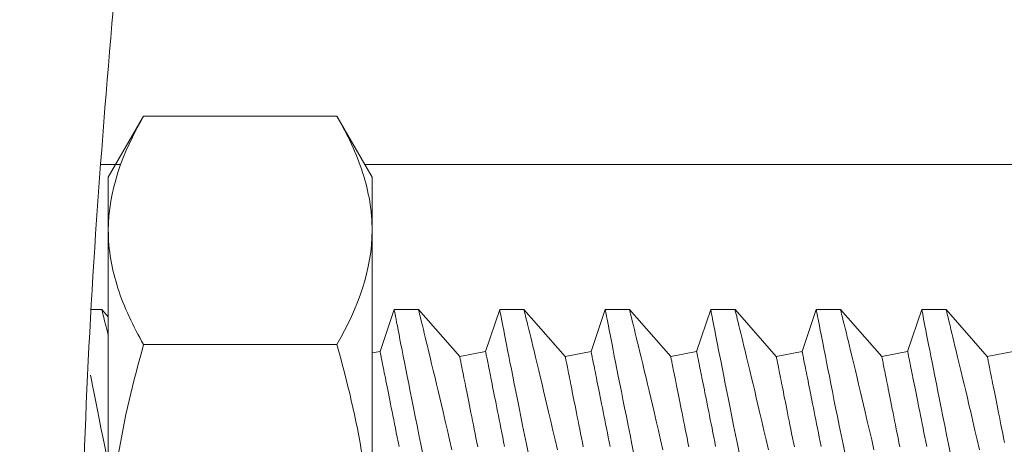
# Model space of a CAD drawing. Extents: x -32 to 74, y -81 to 38.
# Drawn here: x 53 to 54, y 6 to 6 of the extents above; entities that cross this region are included whole.
import ezdxf

# ---------------------------------------------------------------- set-up
doc = ezdxf.new("R2010")
doc.units = 0
doc.header["$LTSCALE"] = 0.1
doc.header["$MEASUREMENT"] = 0
doc.layers.get('0').update_dxf_attribs({"linetype": 'CONTINUOUS', "lineweight": 15})
doc.layers.get('DEFPOINTS').update_dxf_attribs({"linetype": 'CONTINUOUS'})
doc.layers.add('Text', color=7, linetype='CONTINUOUS', lineweight=15)
doc.styles.add('ROMAND', font='romand.shx', dxfattribs={"oblique": 15})
doc.dimstyles.new('ROMAND', dxfattribs={"dimscale": 6, "dimtxt": 0.125, "dimasz": 0.125, "dimexe": 0.0625, "dimexo": 0.0625, "dimgap": 0.0625, "dimtad": 0, "dimtih": 1, "dimtoh": 1, "dimdec": 3, "dimzin": 0, "dimdsep": 46, "dimlunit": 4, "dimtxsty": 'ROMAND', "dimcen": 0, "dimadec": 0, "dimazin": 0, "dimtfac": 1, "dimtdec": 3, "dimtofl": 0, "dimtmove": 0, "dimatfit": 3, "dimfxl": 0, "dimtolj": 1, "dimtzin": 0, "dimarcsym": 0})

# ---------------------------------------------------------------- blocks, each defined once
blk = doc.blocks.new('*D23')
at = {"layer": 'DEFPOINTS', "color": 0}
for p in [(52.75186, 5.064), (54.1738, 4.22776)]:
    blk.add_point(p, dxfattribs=at)
at = {"layer": 'Text', "color": 0, "lineweight": -2}
for p, q in [((49.65051, 6.50196), (50.30676, 6.50196)), ((50.30676, 6.50196), (52.18618, 5.39668))]:
    blk.add_line(p, q, dxfattribs=at)
at = {"layer": 'Text', "color": 0}
blk.add_solid([(52.24163, 5.49096), (52.13073, 5.3024), (52.75186, 5.064)], dxfattribs=at)
at = {"layer": 'Text', "color": 0, "insert": (46.56484, 6.50196), "char_height": 0.65625, "attachment_point": 5, "style": 'ROMAND'}
blk.add_mtext('\\A1;CAPACITOR\\P& STARTER', dxfattribs=at)

msp = doc.modelspace()

# ---------------------------------------------------------------- linework, layer by layer
for p, q in [((53.47662, 6.1068), (53.45987, 6.0778)), ((53.56813, 6.1068), (53.47662, 6.1068)), ((53.58487, 6.0778), (53.56813, 6.1068)), ((53.45987, 6.0778), (53.45987, 6.05268)), ((53.58487, 6.0778), (53.58487, 6.05268)), ((53.45987, 5.8903), (53.45987, 6.05268)), ((53.58487, 6.05268), (53.58487, 5.8903)), ((53.45683, 6.01514), (53.45165, 6.01514)), ((53.45987, 6.01167), (53.45682, 6.01514)), ((53.59533, 6.01514), (53.58863, 5.99534)), ((53.60683, 6.01514), (53.59533, 6.01514)), ((53.62637, 5.99289), (53.60682, 6.01514)), ((53.64533, 6.01514), (53.63863, 5.99534)), ((53.65683, 6.01514), (53.64533, 6.01514)), ((53.67637, 5.99289), (53.65682, 6.01514)), ((53.69533, 6.01514), (53.68863, 5.99534)), ((53.70683, 6.01514), (53.69533, 6.01514)), ((53.72637, 5.99289), (53.70682, 6.01514)), ((53.74533, 6.01514), (53.73863, 5.99534)), ((53.75683, 6.01514), (53.74533, 6.01514)), ((53.77637, 5.99289), (53.75682, 6.01514)), ((53.79533, 6.01514), (53.78863, 5.99534)), ((53.80683, 6.01514), (53.79533, 6.01514)), ((53.82637, 5.99289), (53.80682, 6.01514)), ((53.84533, 6.01514), (53.83863, 5.99534)), ((53.85683, 6.01514), (53.84533, 6.01514)), ((53.87637, 5.99289), (53.85682, 6.01514)), ((53.56813, 5.99855), (53.47662, 5.99855)), ((53.58863, 5.99534), (53.58487, 5.99459)), ((53.63863, 5.99534), (53.62637, 5.99289)), ((53.68863, 5.99534), (53.67637, 5.99289)), ((53.73863, 5.99534), (53.72637, 5.99289)), ((53.78863, 5.99534), (53.77637, 5.99289)), ((53.83863, 5.99534), (53.82637, 5.99289)), ((53.88863, 5.99534), (53.87637, 5.99289))]:
    msp.add_line(p, q)
at = {"color": 8}
for p, q in [((53.45619, 6.08379), (53.46571, 6.08379)), ((53.58141, 6.08379), (54.35839, 6.08379))]:
    msp.add_line(p, q, dxfattribs=at)
at = {"color": 8, "flags": 128}
for points in [[(53.45987, 6.00269), (53.45958, 6.00389), (53.45916, 6.00563), (53.4587, 6.00751), (53.45829, 6.00919), (53.45792, 6.01066), (53.45761, 6.01193), (53.45734, 6.01302), (53.45713, 6.01389), (53.45697, 6.01453), (53.45687, 6.01494), (53.45682, 6.01513), (53.45683, 6.01512)], [(53.59533, 6.01511), (53.59533, 6.01511), (53.59538, 6.01488), (53.59546, 6.01442), (53.59559, 6.01375), (53.59576, 6.01288), (53.59597, 6.01182), (53.59621, 6.01055), (53.5965, 6.00908), (53.59683, 6.00737), (53.59721, 6.00544), (53.59762, 6.00332), (53.59807, 6.001), (53.59855, 5.99855), (53.59907, 5.99592), (53.59962, 5.99312), (53.6002, 5.99015), (53.60084, 5.98692), (53.60152, 5.98353), (53.60222, 5.97997), (53.60296, 5.97627), (53.60372, 5.97247), (53.60451, 5.96853), (53.60533, 5.96447), (53.60618, 5.96028), (53.60707, 5.95586), (53.608, 5.95132), (53.60895, 5.94668)], [(53.62265, 5.94873), (53.62158, 5.95337), (53.62053, 5.95791), (53.6195, 5.96232), (53.6185, 5.96661), (53.61769, 5.97004), (53.61691, 5.97337), (53.61614, 5.97661), (53.6154, 5.97974), (53.61468, 5.98276), (53.61385, 5.98621), (53.61307, 5.9895), (53.61232, 5.99262), (53.61161, 5.99555), (53.61106, 5.99783), (53.61053, 5.99998), (53.61004, 6.002), (53.60958, 6.00389), (53.60916, 6.00563), (53.6087, 6.00751), (53.60829, 6.00919), (53.60792, 6.01066), (53.60761, 6.01193), (53.60734, 6.01302), (53.60713, 6.01389), (53.60697, 6.01453), (53.60687, 6.01494), (53.60682, 6.01513), (53.60683, 6.01512)], [(53.64533, 6.01511), (53.64533, 6.01511), (53.64538, 6.01488), (53.64546, 6.01442), (53.64559, 6.01375), (53.64576, 6.01288), (53.64597, 6.01182), (53.64621, 6.01055), (53.6465, 6.00908), (53.64683, 6.00737), (53.64721, 6.00544), (53.64762, 6.00332), (53.64807, 6.001), (53.64855, 5.99855), (53.64907, 5.99592), (53.64962, 5.99312), (53.6502, 5.99015), (53.65084, 5.98692), (53.65152, 5.98353), (53.65222, 5.97997), (53.65296, 5.97627), (53.65372, 5.97247), (53.65451, 5.96853), (53.65533, 5.96447), (53.65618, 5.96028), (53.65707, 5.95586), (53.658, 5.95132), (53.65895, 5.94668)], [(53.67265, 5.94873), (53.67158, 5.95337), (53.67053, 5.95791), (53.6695, 5.96232), (53.6685, 5.96661), (53.66769, 5.97004), (53.66691, 5.97337), (53.66614, 5.97661), (53.6654, 5.97974), (53.66468, 5.98276), (53.66385, 5.98621), (53.66307, 5.9895), (53.66232, 5.99262), (53.66161, 5.99555), (53.66106, 5.99783), (53.66053, 5.99998), (53.66004, 6.002), (53.65958, 6.00389), (53.65916, 6.00563), (53.6587, 6.00751), (53.65829, 6.00919), (53.65792, 6.01066), (53.65761, 6.01193), (53.65734, 6.01302), (53.65713, 6.01389), (53.65697, 6.01453), (53.65687, 6.01494), (53.65682, 6.01513), (53.65683, 6.01512)], [(53.69533, 6.01511), (53.69533, 6.01511), (53.69538, 6.01488), (53.69546, 6.01442), (53.69559, 6.01375), (53.69576, 6.01288), (53.69597, 6.01182), (53.69621, 6.01055), (53.6965, 6.00908), (53.69683, 6.00737), (53.69721, 6.00544), (53.69762, 6.00332), (53.69807, 6.001), (53.69855, 5.99855), (53.69907, 5.99592), (53.69962, 5.99312), (53.7002, 5.99015), (53.70084, 5.98692), (53.70152, 5.98353), (53.70222, 5.97997), (53.70296, 5.97627), (53.70372, 5.97247), (53.70451, 5.96853), (53.70533, 5.96447), (53.70618, 5.96028), (53.70707, 5.95586), (53.708, 5.95132), (53.70895, 5.94668)], [(53.72265, 5.94873), (53.72158, 5.95337), (53.72053, 5.95791), (53.7195, 5.96232), (53.7185, 5.96661), (53.71769, 5.97004), (53.71691, 5.97337), (53.71614, 5.97661), (53.7154, 5.97974), (53.71468, 5.98276), (53.71385, 5.98621), (53.71307, 5.9895), (53.71232, 5.99262), (53.71161, 5.99555), (53.71106, 5.99783), (53.71053, 5.99998), (53.71004, 6.002), (53.70958, 6.00389), (53.70916, 6.00563), (53.7087, 6.00751), (53.70829, 6.00919), (53.70792, 6.01066), (53.70761, 6.01193), (53.70734, 6.01302), (53.70713, 6.01389), (53.70697, 6.01453), (53.70687, 6.01494), (53.70682, 6.01513), (53.70683, 6.01512)], [(53.74533, 6.01511), (53.74533, 6.01511), (53.74538, 6.01488), (53.74546, 6.01442), (53.74559, 6.01375), (53.74576, 6.01288), (53.74597, 6.01182), (53.74621, 6.01055), (53.7465, 6.00908), (53.74683, 6.00737), (53.74721, 6.00544), (53.74762, 6.00332), (53.74807, 6.001), (53.74855, 5.99855), (53.74907, 5.99592), (53.74962, 5.99312), (53.7502, 5.99015), (53.75084, 5.98692), (53.75152, 5.98353), (53.75222, 5.97997), (53.75296, 5.97627), (53.75372, 5.97247), (53.75451, 5.96853), (53.75533, 5.96447), (53.75618, 5.96028), (53.75707, 5.95586), (53.758, 5.95132), (53.75895, 5.94668)], [(53.77265, 5.94873), (53.77158, 5.95337), (53.77053, 5.95791), (53.7695, 5.96232), (53.7685, 5.96661), (53.76769, 5.97004), (53.76691, 5.97337), (53.76614, 5.97661), (53.7654, 5.97974), (53.76468, 5.98276), (53.76385, 5.98621), (53.76307, 5.9895), (53.76232, 5.99262), (53.76161, 5.99555), (53.76106, 5.99783), (53.76053, 5.99998), (53.76004, 6.002), (53.75958, 6.00389), (53.75916, 6.00563), (53.7587, 6.00751), (53.75829, 6.00919), (53.75792, 6.01066), (53.75761, 6.01193), (53.75734, 6.01302), (53.75713, 6.01389), (53.75697, 6.01453), (53.75687, 6.01494), (53.75682, 6.01513), (53.75683, 6.01512)], [(53.79533, 6.01511), (53.79533, 6.01511), (53.79538, 6.01488), (53.79546, 6.01442), (53.79559, 6.01375), (53.79576, 6.01288), (53.79597, 6.01182), (53.79621, 6.01055), (53.7965, 6.00908), (53.79683, 6.00737), (53.79721, 6.00544), (53.79762, 6.00332), (53.79807, 6.001), (53.79855, 5.99855), (53.79907, 5.99592), (53.79962, 5.99312), (53.8002, 5.99015), (53.80084, 5.98692), (53.80152, 5.98353), (53.80222, 5.97997), (53.80296, 5.97627), (53.80372, 5.97247), (53.80451, 5.96853), (53.80533, 5.96447), (53.80618, 5.96028), (53.80707, 5.95586), (53.808, 5.95132), (53.80895, 5.94668)], [(53.82265, 5.94873), (53.82158, 5.95337), (53.82053, 5.95791), (53.8195, 5.96232), (53.8185, 5.96661), (53.81769, 5.97004), (53.81691, 5.97337), (53.81614, 5.97661), (53.8154, 5.97974), (53.81468, 5.98276), (53.81385, 5.98621), (53.81307, 5.9895), (53.81232, 5.99262), (53.81161, 5.99555), (53.81106, 5.99783), (53.81053, 5.99998), (53.81004, 6.002), (53.80958, 6.00389), (53.80916, 6.00563), (53.8087, 6.00751), (53.80829, 6.00919), (53.80792, 6.01066), (53.80761, 6.01193), (53.80734, 6.01302), (53.80713, 6.01389), (53.80697, 6.01453), (53.80687, 6.01494), (53.80682, 6.01513), (53.80683, 6.01512)], [(53.84533, 6.01511), (53.84533, 6.01511), (53.84538, 6.01488), (53.84546, 6.01442), (53.84559, 6.01375), (53.84576, 6.01288), (53.84597, 6.01182), (53.84621, 6.01055), (53.8465, 6.00908), (53.84683, 6.00737), (53.84721, 6.00544), (53.84762, 6.00332), (53.84807, 6.001), (53.84855, 5.99855), (53.84907, 5.99592), (53.84962, 5.99312), (53.8502, 5.99015), (53.85084, 5.98692), (53.85152, 5.98353), (53.85222, 5.97997), (53.85296, 5.97627), (53.85372, 5.97247), (53.85451, 5.96853), (53.85533, 5.96447), (53.85618, 5.96028), (53.85707, 5.95586), (53.858, 5.95132), (53.85895, 5.94668)], [(53.87265, 5.94873), (53.87158, 5.95337), (53.87053, 5.95791), (53.8695, 5.96232), (53.8685, 5.96661), (53.86769, 5.97004), (53.86691, 5.97337), (53.86614, 5.97661), (53.8654, 5.97974), (53.86468, 5.98276), (53.86385, 5.98621), (53.86307, 5.9895), (53.86232, 5.99262), (53.86161, 5.99555), (53.86106, 5.99783), (53.86053, 5.99998), (53.86004, 6.002), (53.85958, 6.00389), (53.85916, 6.00563), (53.8587, 6.00751), (53.85829, 6.00919), (53.85792, 6.01066), (53.85761, 6.01193), (53.85734, 6.01302), (53.85713, 6.01389), (53.85697, 6.01453), (53.85687, 6.01494), (53.85682, 6.01513), (53.85683, 6.01512)], [(53.59765, 5.95026), (53.5972, 5.95248), (53.59676, 5.95466), (53.59634, 5.9568), (53.59592, 5.95889), (53.59551, 5.96094), (53.59511, 5.96294), (53.59472, 5.96489), (53.59434, 5.96679), (53.59397, 5.96864), (53.59361, 5.97043), (53.59326, 5.97217), (53.59293, 5.97386), (53.5926, 5.97549), (53.59229, 5.97706), (53.59198, 5.97857), (53.59169, 5.98002), (53.59141, 5.98141), (53.59115, 5.98274), (53.5909, 5.98401), (53.59065, 5.98522), (53.59043, 5.98636), (53.59021, 5.98743), (53.59001, 5.98844), (53.58982, 5.98938), (53.58965, 5.99026), (53.58948, 5.99106), (53.58934, 5.9918), (53.5892, 5.99247), (53.58908, 5.99307), (53.58898, 5.9936), (53.58888, 5.99406), (53.58881, 5.99446), (53.58874, 5.99478), (53.58869, 5.99502), (53.58866, 5.9952), (53.58864, 5.99531), (53.58863, 5.99534)], [(53.64765, 5.95026), (53.6472, 5.95248), (53.64676, 5.95466), (53.64634, 5.9568), (53.64592, 5.95889), (53.64551, 5.96094), (53.64511, 5.96294), (53.64472, 5.96489), (53.64434, 5.96679), (53.64397, 5.96864), (53.64361, 5.97043), (53.64326, 5.97217), (53.64293, 5.97386), (53.6426, 5.97549), (53.64229, 5.97706), (53.64198, 5.97857), (53.64169, 5.98002), (53.64141, 5.98141), (53.64115, 5.98274), (53.6409, 5.98401), (53.64065, 5.98522), (53.64043, 5.98636), (53.64021, 5.98743), (53.64001, 5.98844), (53.63982, 5.98938), (53.63965, 5.99026), (53.63948, 5.99106), (53.63934, 5.9918), (53.6392, 5.99247), (53.63908, 5.99307), (53.63898, 5.9936), (53.63888, 5.99406), (53.63881, 5.99446), (53.63874, 5.99478), (53.63869, 5.99502), (53.63866, 5.9952), (53.63864, 5.99531), (53.63863, 5.99534)], [(53.69765, 5.95026), (53.6972, 5.95248), (53.69676, 5.95466), (53.69634, 5.9568), (53.69592, 5.95889), (53.69551, 5.96094), (53.69511, 5.96294), (53.69472, 5.96489), (53.69434, 5.96679), (53.69397, 5.96864), (53.69361, 5.97043), (53.69326, 5.97217), (53.69293, 5.97386), (53.6926, 5.97549), (53.69229, 5.97706), (53.69198, 5.97857), (53.69169, 5.98002), (53.69141, 5.98141), (53.69115, 5.98274), (53.6909, 5.98401), (53.69065, 5.98522), (53.69043, 5.98636), (53.69021, 5.98743), (53.69001, 5.98844), (53.68982, 5.98938), (53.68965, 5.99026), (53.68948, 5.99106), (53.68934, 5.9918), (53.6892, 5.99247), (53.68908, 5.99307), (53.68898, 5.9936), (53.68888, 5.99406), (53.68881, 5.99446), (53.68874, 5.99478), (53.68869, 5.99502), (53.68866, 5.9952), (53.68864, 5.99531), (53.68863, 5.99534)], [(53.74765, 5.95026), (53.7472, 5.95248), (53.74676, 5.95466), (53.74634, 5.9568), (53.74592, 5.95889), (53.74551, 5.96094), (53.74511, 5.96294), (53.74472, 5.96489), (53.74434, 5.96679), (53.74397, 5.96864), (53.74361, 5.97043), (53.74326, 5.97217), (53.74293, 5.97386), (53.7426, 5.97549), (53.74229, 5.97706), (53.74198, 5.97857), (53.74169, 5.98002), (53.74141, 5.98141), (53.74115, 5.98274), (53.7409, 5.98401), (53.74065, 5.98522), (53.74043, 5.98636), (53.74021, 5.98743), (53.74001, 5.98844), (53.73982, 5.98938), (53.73965, 5.99026), (53.73948, 5.99106), (53.73934, 5.9918), (53.7392, 5.99247), (53.73908, 5.99307), (53.73898, 5.9936), (53.73888, 5.99406), (53.73881, 5.99446), (53.73874, 5.99478), (53.73869, 5.99502), (53.73866, 5.9952), (53.73864, 5.99531), (53.73863, 5.99534)], [(53.79765, 5.95026), (53.7972, 5.95248), (53.79676, 5.95466), (53.79634, 5.9568), (53.79592, 5.95889), (53.79551, 5.96094), (53.79511, 5.96294), (53.79472, 5.96489), (53.79434, 5.96679), (53.79397, 5.96864), (53.79361, 5.97043), (53.79326, 5.97217), (53.79293, 5.97386), (53.7926, 5.97549), (53.79229, 5.97706), (53.79198, 5.97857), (53.79169, 5.98002), (53.79141, 5.98141), (53.79115, 5.98274), (53.7909, 5.98401), (53.79065, 5.98522), (53.79043, 5.98636), (53.79021, 5.98743), (53.79001, 5.98844), (53.78982, 5.98938), (53.78965, 5.99026), (53.78948, 5.99106), (53.78934, 5.9918), (53.7892, 5.99247), (53.78908, 5.99307), (53.78898, 5.9936), (53.78888, 5.99406), (53.78881, 5.99446), (53.78874, 5.99478), (53.78869, 5.99502), (53.78866, 5.9952), (53.78864, 5.99531), (53.78863, 5.99534)], [(53.84765, 5.95026), (53.8472, 5.95248), (53.84676, 5.95466), (53.84634, 5.9568), (53.84592, 5.95889), (53.84551, 5.96094), (53.84511, 5.96294), (53.84472, 5.96489), (53.84434, 5.96679), (53.84397, 5.96864), (53.84361, 5.97043), (53.84326, 5.97217), (53.84293, 5.97386), (53.8426, 5.97549), (53.84229, 5.97706), (53.84198, 5.97857), (53.84169, 5.98002), (53.84141, 5.98141), (53.84115, 5.98274), (53.8409, 5.98401), (53.84065, 5.98522), (53.84043, 5.98636), (53.84021, 5.98743), (53.84001, 5.98844), (53.83982, 5.98938), (53.83965, 5.99026), (53.83948, 5.99106), (53.83934, 5.9918), (53.8392, 5.99247), (53.83908, 5.99307), (53.83898, 5.9936), (53.83888, 5.99406), (53.83881, 5.99446), (53.83874, 5.99478), (53.83869, 5.99502), (53.83866, 5.9952), (53.83864, 5.99531), (53.83863, 5.99534)], [(53.63494, 5.95003), (53.63451, 5.95221), (53.63408, 5.95435), (53.63366, 5.95644), (53.63325, 5.95849), (53.63285, 5.96049), (53.63246, 5.96244), (53.63208, 5.96434), (53.63171, 5.96619), (53.63135, 5.96798), (53.63101, 5.96972), (53.63067, 5.97141), (53.63034, 5.97304), (53.63003, 5.97461), (53.62973, 5.97612), (53.62944, 5.97757), (53.62916, 5.97896), (53.62889, 5.98029), (53.62864, 5.98156), (53.6284, 5.98276), (53.62817, 5.9839), (53.62795, 5.98498), (53.62775, 5.98599), (53.62756, 5.98693), (53.62739, 5.9878), (53.62723, 5.98861), (53.62708, 5.98935), (53.62695, 5.99002), (53.62683, 5.99062), (53.62672, 5.99115), (53.62663, 5.99161), (53.62655, 5.992), (53.62649, 5.99232), (53.62644, 5.99257), (53.6264, 5.99275), (53.62638, 5.99286), (53.62637, 5.99289)], [(53.68494, 5.95003), (53.68451, 5.95221), (53.68408, 5.95435), (53.68366, 5.95644), (53.68325, 5.95849), (53.68285, 5.96049), (53.68246, 5.96244), (53.68208, 5.96434), (53.68171, 5.96619), (53.68135, 5.96798), (53.68101, 5.96972), (53.68067, 5.97141), (53.68034, 5.97304), (53.68003, 5.97461), (53.67973, 5.97612), (53.67944, 5.97757), (53.67916, 5.97896), (53.67889, 5.98029), (53.67864, 5.98156), (53.6784, 5.98276), (53.67817, 5.9839), (53.67795, 5.98498), (53.67775, 5.98599), (53.67756, 5.98693), (53.67739, 5.9878), (53.67723, 5.98861), (53.67708, 5.98935), (53.67695, 5.99002), (53.67683, 5.99062), (53.67672, 5.99115), (53.67663, 5.99161), (53.67655, 5.992), (53.67649, 5.99232), (53.67644, 5.99257), (53.6764, 5.99275), (53.67638, 5.99286), (53.67637, 5.99289)], [(53.73494, 5.95003), (53.73451, 5.95221), (53.73408, 5.95435), (53.73366, 5.95644), (53.73325, 5.95849), (53.73285, 5.96049), (53.73246, 5.96244), (53.73208, 5.96434), (53.73171, 5.96619), (53.73135, 5.96798), (53.73101, 5.96972), (53.73067, 5.97141), (53.73034, 5.97304), (53.73003, 5.97461), (53.72973, 5.97612), (53.72944, 5.97757), (53.72916, 5.97896), (53.72889, 5.98029), (53.72864, 5.98156), (53.7284, 5.98276), (53.72817, 5.9839), (53.72795, 5.98498), (53.72775, 5.98599), (53.72756, 5.98693), (53.72739, 5.9878), (53.72723, 5.98861), (53.72708, 5.98935), (53.72695, 5.99002), (53.72683, 5.99062), (53.72672, 5.99115), (53.72663, 5.99161), (53.72655, 5.992), (53.72649, 5.99232), (53.72644, 5.99257), (53.7264, 5.99275), (53.72638, 5.99286), (53.72637, 5.99289)], [(53.78494, 5.95003), (53.78451, 5.95221), (53.78408, 5.95435), (53.78366, 5.95644), (53.78325, 5.95849), (53.78285, 5.96049), (53.78246, 5.96244), (53.78208, 5.96434), (53.78171, 5.96619), (53.78135, 5.96798), (53.78101, 5.96972), (53.78067, 5.97141), (53.78034, 5.97304), (53.78003, 5.97461), (53.77973, 5.97612), (53.77944, 5.97757), (53.77916, 5.97896), (53.77889, 5.98029), (53.77864, 5.98156), (53.7784, 5.98276), (53.77817, 5.9839), (53.77795, 5.98498), (53.77775, 5.98599), (53.77756, 5.98693), (53.77739, 5.9878), (53.77723, 5.98861), (53.77708, 5.98935), (53.77695, 5.99002), (53.77683, 5.99062), (53.77672, 5.99115), (53.77663, 5.99161), (53.77655, 5.992), (53.77649, 5.99232), (53.77644, 5.99257), (53.7764, 5.99275), (53.77638, 5.99286), (53.77637, 5.99289)], [(53.83494, 5.95003), (53.83451, 5.95221), (53.83408, 5.95435), (53.83366, 5.95644), (53.83325, 5.95849), (53.83285, 5.96049), (53.83246, 5.96244), (53.83208, 5.96434), (53.83171, 5.96619), (53.83135, 5.96798), (53.83101, 5.96972), (53.83067, 5.97141), (53.83034, 5.97304), (53.83003, 5.97461), (53.82973, 5.97612), (53.82944, 5.97757), (53.82916, 5.97896), (53.82889, 5.98029), (53.82864, 5.98156), (53.8284, 5.98276), (53.82817, 5.9839), (53.82795, 5.98498), (53.82775, 5.98599), (53.82756, 5.98693), (53.82739, 5.9878), (53.82723, 5.98861), (53.82708, 5.98935), (53.82695, 5.99002), (53.82683, 5.99062), (53.82672, 5.99115), (53.82663, 5.99161), (53.82655, 5.992), (53.82649, 5.99232), (53.82644, 5.99257), (53.8264, 5.99275), (53.82638, 5.99286), (53.82637, 5.99289)], [(53.88451, 5.95221), (53.88408, 5.95435), (53.88366, 5.95644), (53.88325, 5.95849), (53.88285, 5.96049), (53.88246, 5.96244), (53.88208, 5.96434), (53.88171, 5.96619), (53.88135, 5.96798), (53.88101, 5.96972), (53.88067, 5.97141), (53.88034, 5.97304), (53.88003, 5.97461), (53.87973, 5.97612), (53.87944, 5.97757), (53.87916, 5.97896), (53.87889, 5.98029), (53.87864, 5.98156), (53.8784, 5.98276), (53.87817, 5.9839), (53.87795, 5.98498), (53.87775, 5.98599), (53.87756, 5.98693), (53.87739, 5.9878), (53.87723, 5.98861), (53.87708, 5.98935), (53.87695, 5.99002), (53.87683, 5.99062), (53.87672, 5.99115), (53.87663, 5.99161), (53.87655, 5.992), (53.87649, 5.99232), (53.87644, 5.99257), (53.8764, 5.99275), (53.87638, 5.99286), (53.87637, 5.99289)], [(53.45141, 5.98408), (53.45168, 5.98271), (53.45239, 5.97911), (53.45314, 5.97536), (53.45392, 5.97147), (53.45472, 5.96749), (53.45555, 5.96338), (53.4564, 5.95915), (53.45729, 5.95481), (53.45822, 5.95024), (53.45918, 5.94556), (53.45987, 5.94218)]]:
    msp.add_lwpolyline(points, dxfattribs=at)
for points, knots in [([(54.35839, 8.89442), (54.25577, 8.89398), (54.11204, 8.89737), (53.80633, 8.92543), (53.66964, 8.6049), (53.39136, 6.9992), (53.48381, 6.16875), (53.04917, 5.42724), (52.71573, 5.1109), (52.66229, 4.83615), (52.64316, 4.73783)], [0.367341, 0.367341, 0.367341, 0.367341, 0.675746, 0.794348, 1.249848, 1.481273, 3.004114, 3.501173, 4.031097, 4.326427, 4.326427, 4.326427, 4.326427]), ([(54.35839, 8.84447), (54.32746, 8.84434), (54.29639, 8.84447), (54.20519, 8.8458), (54.1446, 8.84788), (54.03794, 8.8544), (53.99125, 8.85975), (53.92188, 8.85521), (53.89714, 8.84491), (53.8442, 8.80486), (53.8188, 8.77519), (53.75052, 8.67053), (53.71307, 8.57972), (53.54598, 7.43649), (53.53954, 7.34259), (53.52267, 7.13436), (53.50483, 7.02537), (53.48192, 6.69011), (53.46782, 6.45568), (53.39697, 6.05829), (53.35074, 5.89213), (53.22018, 5.62285), (53.15071, 5.51431), (52.99963, 5.32433), (52.92286, 5.24304), (52.80648, 5.08694), (52.76549, 5.01427), (52.71935, 4.86735), (52.70588, 4.79871), (52.69218, 4.72829)], [0.367552, 0.367552, 0.367552, 0.367552, 0.459656, 0.459656, 0.636533, 0.636533, 0.767122, 0.767122, 0.897712, 0.897712, 1.028301, 1.028301, 1.278248, 1.278248, 1.617615, 1.617615, 1.956983, 1.956983, 2.635718, 2.635718, 3.136113, 3.136113, 3.507187, 3.507187, 3.834211, 3.834211, 4.114913, 4.114913, 4.326427, 4.326427, 4.326427, 4.326427]), ([(53.74795, 5.41984), (53.7052, 5.43409), (53.66394, 5.44517), (53.56427, 5.48326), (53.51868, 5.51368), (53.46586, 5.60429), (53.45395, 5.67475), (53.4456, 5.82407), (53.44636, 5.89871), (53.45249, 6.04256), (53.45814, 6.11304), (53.46701, 6.21054), (53.46958, 6.2376), (53.47217, 6.26473)], [1.065062, 1.065062, 1.065062, 1.065062, 1.190509, 1.190509, 1.409102, 1.409102, 1.627695, 1.627695, 1.846288, 1.846288, 2.064881, 2.064881, 2.148867, 2.148867, 2.148867, 2.148867]), ([(53.58487, 6.05268), (53.58487, 6.05727), (53.58448, 6.06188), (53.58295, 6.07101), (53.58181, 6.07554), (53.57744, 6.08906), (53.57323, 6.09797), (53.56813, 6.1068)], [0, 0, 0, 0, 0.25, 0.25, 0.5, 0.5, 1, 1, 1, 1]), ([(53.45987, 6.05268), (53.45987, 6.04808), (53.46027, 6.04347), (53.4618, 6.03434), (53.46294, 6.02981), (53.46731, 6.01629), (53.47152, 6.00738), (53.47662, 5.99855)], [0, 0, 0, 0, 0.25, 0.25, 0.5, 0.5, 1, 1, 1, 1]), ([(53.45987, 5.8903), (53.45987, 5.90862), (53.46149, 5.92718), (53.46736, 5.96331), (53.47157, 5.98104), (53.47662, 5.99855)], [0, 0, 0, 0, 0.5, 0.5, 1, 1, 1, 1]), ([(53.58487, 5.8903), (53.58487, 5.90862), (53.58325, 5.92718), (53.57739, 5.96331), (53.57318, 5.98104), (53.56813, 5.99855)], [0, 0, 0, 0, 0.5, 0.5, 1, 1, 1, 1])]:
    msp.add_open_spline(points, degree=3, knots=knots)
at = {"linetype": 'Continuous'}
msp.add_open_spline([(53.73773, 5.37038), (53.61989, 5.40204), (53.42223, 5.4696), (53.38895, 5.82291), (53.40113, 6.02896), (53.41105, 6.14496)], degree=3, knots=[1.0634712, 1.0634712, 1.0634712, 1.0634712, 1.3978919, 1.6638133, 2.0206613, 2.0206613, 2.0206613, 2.0206613], dxfattribs=at)
for points in [[(53.47662, 6.1068), (53.4664, 6.08909), (53.45987, 6.07112), (53.45987, 6.05268)], [(53.56813, 5.99855), (53.57835, 6.01626), (53.58487, 6.03423), (53.58487, 6.05268)]]:
    msp.add_open_spline(points, degree=3)

# ---------------------------------------------------------------- dimensions: what is measured, and where the dimension line sits
at = {"layer": 'Text'}
dim = msp.add_diameter_dim_2p(p1=(54.1738, 4.22776), p2=(52.75186, 5.064), text='CAPACITOR\\P& STARTER', dimstyle='ROMAND', override={"dimscale": 5.25}, dxfattribs=at)
dim.commit()
dim.dimension.update_dxf_attribs({"geometry": '*D23', "text_midpoint": (46.56484, 6.50196), "dimtype": 163})

doc.saveas('drawing.dxf')
